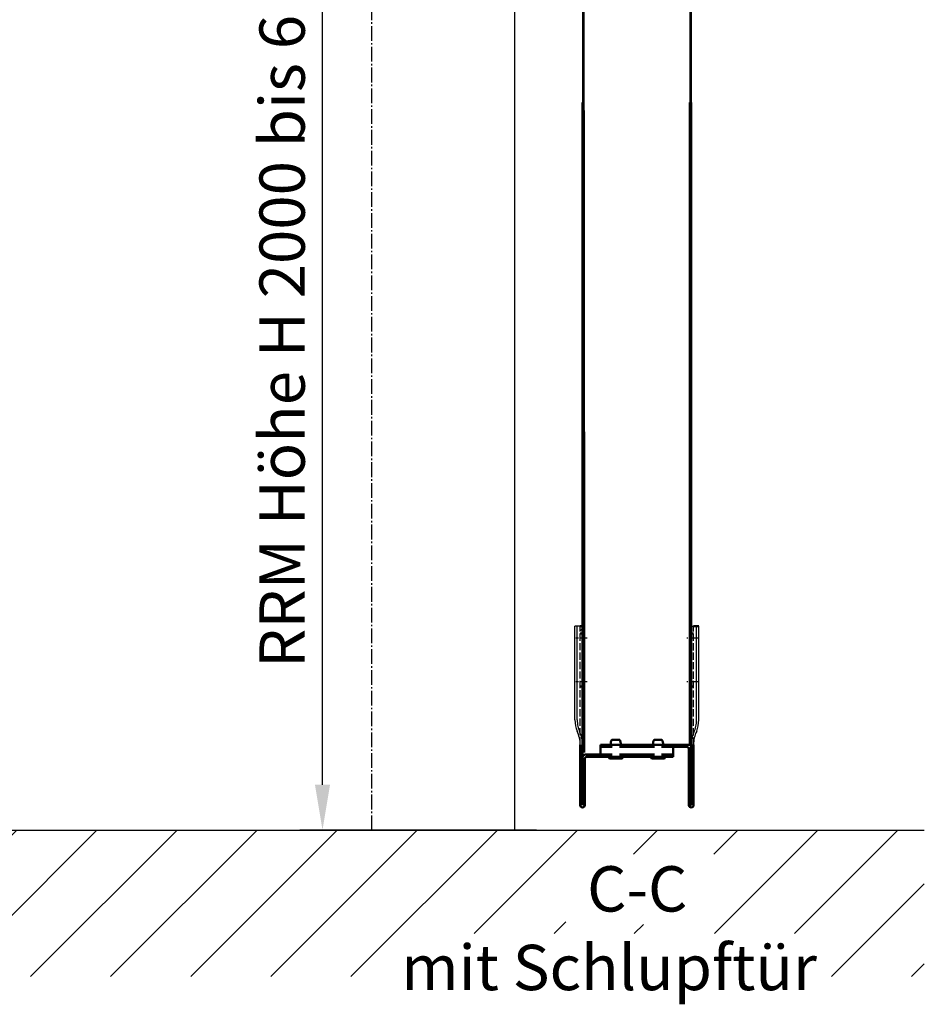
# Model space of a CAD drawing. Extents: x -17772 to 15275, y -4835 to 20045.
# Drawn here: x 14089 to 14688, y -344 to 308 of the extents above; entities that cross this region are included whole.
import ezdxf

# ---------------------------------------------------------------- set-up
doc = ezdxf.new("R2010")
doc.units = 0
for name, pattern in [('AM_DIN_F_W050', [6.25, 4.75, -1.5]), ('AM_DIN_G_W050', [13.75, 9.75, -1.5, 1, -1.5]), ('AM_DIN_G_W050x2', [6.875, 4.75, -0.875, 0.375, -0.875])]:
    doc.linetypes.add(name, pattern=pattern)
doc.layers.get('0').update_dxf_attribs({"linetype": 'CONTINUOUS'})
doc.layers.get('DEFPOINTS').update_dxf_attribs({"linetype": 'CONTINUOUS'})
doc.layers.add('2', color=5, linetype='CONTINUOUS')
for name, color, linetype, lineweight in [('AM_0', 7, 'CONTINUOUS', 50), ('AM_0N', 7, 'CONTINUOUS', 50), ('AM_3', 6, 'AM_DIN_F_W050', 25), ('AM_4', 3, 'CONTINUOUS', 25), ('AM_5', 3, 'CONTINUOUS', 25), ('AM_6', 2, 'CONTINUOUS', 35), ('AM_7', 4, 'AM_DIN_G_W050', 25), ('AM_8', 1, 'CONTINUOUS', 25)]:
    doc.layers.add(name, color=color, linetype=linetype, lineweight=lineweight)
doc.styles.get("Standard").update_dxf_attribs({"font": 'arial.ttf'})
doc.dimstyles.new('AM_DIN$0', dxfattribs={"dimscale": 20, "dimtxt": 2.5, "dimasz": 2.5, "dimexe": 1, "dimexo": 1, "dimgap": 1.5, "dimtad": 1, "dimdsep": 46, "dimtxsty": 'Standard', "dimcen": 0, "dimclrd": 256, "dimclre": 256, "dimclrt": 2, "dimadec": 0, "dimazin": 2, "dimtp": 0.1, "dimtm": 0.1, "dimtfac": 0.71, "dimtmove": 0, "dimatfit": 3, "dimfxl": 1, "dimlwd": -1, "dimlwe": -1, "dimarcsym": 0})

# ---------------------------------------------------------------- blocks, each defined once
blk = doc.blocks.new('Sturz')
blk.add_line((12196.5, -5867.59), (12196.5, -6667.59))
at = {"layer": 'AM_7'}
blk.add_line((12101.72, -5626.68), (12101.72, -6667.59), dxfattribs=at)
blk = doc.blocks.new('*D48')
at = {"layer": 'AM_5', "transparency": 16777216}
for p, q in [((14307.12, 571.49), (14274.77, 571.49)), ((14289.77, -198.51), (14289.77, 541.49)), ((14431.47, -228.51), (14274.77, -228.51))]:
    blk.add_line(p, q, dxfattribs=at)
for points in [[(14284.77, 541.49), (14294.77, 541.49), (14289.77, 571.49)], [(14284.77, -198.51), (14294.77, -198.51), (14289.77, -228.51)]]:
    blk.add_solid(points, dxfattribs=at)
at = {"layer": 'DEFPOINTS', "color": 0, "transparency": 16777216}
for p in [(14289.77, 571.49), (14322.12, 571.49), (14446.47, -228.51)]:
    blk.add_point(p, dxfattribs=at)
at = {"layer": 'AM_5', "color": 2, "transparency": 16777216, "insert": (14266.92, 171.49), "char_height": 30, "attachment_point": 5, "rotation": 90}
blk.add_mtext('RRM Höhe H 2000 bis 6000 mm', dxfattribs=at)

msp = doc.modelspace()

# ---------------------------------------------------------------- hatches: boundary and pattern name
at = {"layer": 'AM_8'}
h = msp.add_hatch(dxfattribs=at)
h.set_pattern_fill('_U', color=256, scale=37.5, angle=45, style=0, pattern_type=0)
h.set_pattern_definition([(45, (12142.817, 743.72), (-26.5165, 26.5165), [])])
h.paths.add_polyline_path([(14614.076, -325.537), (14614.076, -296.992), (14345.058, -296.992), (14345.058, -325.537), (14083.88, -325.537), (14083.88, -297.782), (13794.91, -297.782), (13794.91, -325.537), (13564.1, -325.537), (13564.1, -299.359), (13260.989, -299.359), (13260.989, -325.537), (13188.874, -325.537), (13188.874, -228.511), (14688.243, -228.511), (14688.243, -325.537)])
h.paths.add_polyline_path([(14541.059, -289.183), (14541.059, -290.998), (14455.315, -290.998), (14455.315, -289.183), (14450.334, -289.183), (14450.334, -244.405), (14548.791, -244.405), (14548.791, -289.183)], flags=16)
h.paths.add_polyline_path([(13914.028, -289.972), (13914.028, -244.242), (14004.752, -244.242), (14004.752, -289.972)], flags=16)
h.paths.add_polyline_path([(13382.444, -291.549), (13382.444, -244.242), (13482.635, -244.242), (13482.635, -291.549)], flags=16)

# ---------------------------------------------------------------- linework, layer by layer
for p, q in [((14461.908, 370.973), (14461.908, 211.707)), ((14462.908, 370.973), (14462.908, 247.844)), ((14532.908, 350.973), (14532.908, 211.554)), ((14533.908, 350.973), (14533.908, 211.564)), ((14456.937, -155.658), (14456.937, -93.521)), ((14460.437, -93.521), (14456.937, -93.521)), ((14458.437, -155.658), (14458.437, -93.521)), ((14533.937, -93.521), (14535.437, -93.521)), ((14537.437, -155.658), (14537.437, -93.521)), ((14538.937, -155.658), (14538.937, -93.521)), ((14460.437, -172.021), (14460.437, -173.521))]:
    msp.add_line(p, q)
for centre, radius, start, end in [((14479.472, -155.363), 22.537, 180.750299, 200.231805), ((14478.437, -155.658), 20, 180, 204.146848), ((14517.437, -155.658), 20, 335.853152, 0), ((14516.403, -155.363), 22.537, 339.768195, 359.249701), ((14440.437, -172.1), 20, 0, 26.565051), ((14441.937, -172.021), 20, 0, 24.146848), ((14553.937, -172.021), 20, 155.853152, 180), ((14555.437, -172.1), 20, 153.434949, 180)]:
    msp.add_arc(centre, radius, start, end)
at = {"layer": '2'}
msp.add_line((13186.598, -228.511), (14688.243, -228.511), dxfattribs=at)
at = {"layer": 'AM_0'}
for p, q in [((14461.899, 252.975), (14461.97, -93.521)), ((14463.029, -177.124), (14462.908, 247.844)), ((14532.899, 252.975), (14532.986, -172.021)), ((14533.899, 252.975), (14533.972, -99.924)), ((14460.437, -93.521), (14461.937, -93.521)), ((14461.937, -93.521), (14461.937, -212.021)), ((14533.937, -93.521), (14533.937, -212.021)), ((14535.437, -93.521), (14538.937, -93.521)), ((14460.437, -98.521), (14461.937, -98.521)), ((14535.437, -98.521), (14533.937, -98.521)), ((14460.437, -133.521), (14461.937, -133.521)), ((14535.437, -133.521), (14533.937, -133.521)), ((14460.437, -172.021), (14460.437, -212.021)), ((14473.937, -172.021), (14473.937, -173.521)), ((14480.517, -172.021), (14473.937, -172.021)), ((14473.937, -173.521), (14481.537, -173.521)), ((14473.937, -178.521), (14473.937, -173.521)), ((14473.937, -173.521), (14481.537, -173.521)), ((14486.337, -173.521), (14509.537, -173.521)), ((14486.337, -173.521), (14509.537, -173.521)), ((14508.517, -172.021), (14487.357, -172.021)), ((14514.337, -173.521), (14530.937, -173.521)), ((14514.337, -173.521), (14521.937, -173.521)), ((14531.937, -172.021), (14515.357, -172.021)), ((14521.937, -173.521), (14521.937, -178.521)), ((14532.437, -175.021), (14532.437, -212.021)), ((14535.437, -172.021), (14535.437, -212.021)), ((14463.437, -212.021), (14463.437, -181.521)), ((14463.937, -178.521), (14481.537, -178.521)), ((14464.937, -180.021), (14478.187, -180.021)), ((14481.537, -178.521), (14473.937, -178.521)), ((14478.187, -180.021), (14479.187, -180.021)), ((14509.537, -178.521), (14486.337, -178.521)), ((14486.337, -178.521), (14509.537, -178.521)), ((14488.687, -180.021), (14492.187, -180.021)), ((14492.187, -180.021), (14502.687, -180.021)), ((14502.687, -180.021), (14507.187, -180.021)), ((14514.337, -178.521), (14521.937, -178.521)), ((14521.937, -178.521), (14514.337, -178.521)), ((14516.687, -180.021), (14521.937, -180.021)), ((14521.937, -178.521), (14521.937, -180.021))]:
    msp.add_line(p, q, dxfattribs=at)
for centre, radius, start, end in [((14530.937, -175.021), 1.5, 0, 90), ((14531.937, -174.021), 2, 0, 90), ((14463.937, -180.521), 2, 90, 180), ((14464.937, -181.521), 1.5, 90, 180), ((14461.937, -212.021), 1.5, 180, 0), ((14533.937, -212.021), 1.5, 180, 0)]:
    msp.add_arc(centre, radius, start, end, dxfattribs=at)
at = {"layer": 'AM_0N'}
for p, q in [((14486.55, -168.721), (14481.325, -168.721)), ((14514.55, -168.721), (14509.325, -168.721)), ((14481.537, -172.021), (14480.517, -172.021)), ((14486.337, -172.021), (14481.537, -172.021)), ((14487.357, -172.021), (14486.337, -172.021)), ((14509.537, -172.021), (14508.517, -172.021)), ((14514.337, -172.021), (14509.537, -172.021)), ((14515.357, -172.021), (14514.337, -172.021)), ((14479.187, -180.021), (14479.187, -180.131)), ((14481.537, -180.021), (14479.187, -180.021)), ((14487.697, -181.121), (14480.177, -181.121)), ((14486.337, -180.021), (14481.537, -180.021)), ((14488.687, -180.021), (14486.337, -180.021)), ((14488.687, -180.021), (14488.687, -180.131)), ((14507.187, -180.021), (14507.187, -180.131)), ((14509.537, -180.021), (14507.187, -180.021)), ((14515.697, -181.121), (14508.177, -181.121)), ((14514.337, -180.021), (14509.537, -180.021)), ((14516.687, -180.021), (14514.337, -180.021)), ((14516.687, -180.021), (14516.687, -180.131))]:
    msp.add_line(p, q, dxfattribs=at)
for centre, radius, start, end in [((14490, -172.592), 9.5, 155.949718, 176.550442), ((14477.875, -172.592), 9.5, 3.449558, 24.050282), ((14518, -172.592), 9.5, 155.949718, 176.550442), ((14505.875, -172.592), 9.5, 3.449558, 24.050282), ((14480.177, -180.131), 0.99, 180, 270), ((14487.697, -180.131), 0.99, 270, 0), ((14508.177, -180.131), 0.99, 180, 270), ((14515.697, -180.131), 0.99, 270, 0)]:
    msp.add_arc(centre, radius, start, end, dxfattribs=at)
at = {"layer": 'AM_3'}
for p, q in [((14460.437, -172.021), (14460.437, -93.521)), ((14535.437, -172.1), (14535.437, -93.521))]:
    msp.add_line(p, q, dxfattribs=at)
at = {"layer": 'AM_4'}
for p, q in [((14479.187, -180.131), (14488.687, -180.131)), ((14507.187, -180.131), (14516.687, -180.131))]:
    msp.add_line(p, q, dxfattribs=at)
at = {"layer": 'AM_7', "linetype": 'AM_DIN_G_W050x2'}
for p, q in [((14464.937, -101.521), (14457.437, -101.521)), ((14538.437, -101.521), (14530.937, -101.521)), ((14464.937, -130.521), (14457.437, -130.521)), ((14538.437, -130.521), (14530.937, -130.521))]:
    msp.add_line(p, q, dxfattribs=at)
at = {"layer": 'AM_8'}
for p, q in [((14460.437, -96.613), (14461.937, -95.113)), ((14460.437, -172.324), (14460.741, -172.021)), ((14460.437, -175.86), (14461.937, -174.36)), ((14481.537, -173.626), (14481.432, -173.521)), ((14532.384, -174.624), (14533.775, -173.232)), ((14532.437, -178.106), (14535.437, -175.106)), ((14533.937, -173.07), (14534.987, -172.021)), ((14460.437, -179.395), (14461.937, -177.895)), ((14486.432, -178.521), (14486.337, -178.426)), ((14509.309, -180.021), (14509.537, -179.793)), ((14514.337, -178.528), (14514.345, -178.521)), ((14532.437, -181.641), (14535.437, -178.641)), ((14532.437, -185.177), (14535.437, -182.177)), ((14460.437, -186.466), (14463.437, -183.466)), ((14460.437, -190.002), (14463.437, -187.002)), ((14532.437, -188.712), (14535.437, -185.712)), ((14460.437, -193.537), (14463.437, -190.537)), ((14460.437, -197.073), (14463.437, -194.073)), ((14532.437, -192.248), (14535.437, -189.248)), ((14532.437, -195.784), (14535.437, -192.784)), ((14460.437, -200.608), (14463.437, -197.608)), ((14460.437, -204.144), (14463.437, -201.144)), ((14532.437, -199.319), (14535.437, -196.319)), ((14532.437, -202.855), (14535.437, -199.855)), ((14460.437, -207.679), (14463.437, -204.679)), ((14460.437, -211.215), (14463.437, -208.215)), ((14532.437, -206.39), (14535.437, -203.39)), ((14532.437, -209.926), (14535.437, -206.926)), ((14461.688, -213.5), (14463.437, -211.75)), ((14532.847, -213.051), (14535.437, -210.461))]:
    msp.add_line(p, q, dxfattribs=at)

# ---------------------------------------------------------------- block references
msp.add_blockref('Sturz', (2220.4, 6439.082))

# ---------------------------------------------------------------- texts
at = {"layer": 'AM_6', "char_height": 30, "width": 663.58721, "attachment_point": 2}
for s, insert in [('C-C', (14498.187, -252.475)), ('mit Schlupftür', (14479.567, -304.492))]:
    msp.add_mtext(s, dxfattribs=dict(at, insert=insert))

# ---------------------------------------------------------------- dimensions: what is measured, and where the dimension line sits
at = {"layer": 'AM_5'}
dim = msp.add_linear_dim(base=(14289.766, 571.489), p1=(14446.467, -228.511), p2=(14322.116, 571.489), angle=90, text='RRM Höhe H 2000 bis 6000 mm', dimstyle='AM_DIN$0', override={"dimscale": 15, "dimtxt": 2, "dimasz": 2, "dimgap": 0.5, "dimdec": 0}, dxfattribs=at)
dim.commit()
dim.dimension.update_dxf_attribs({"geometry": '*D48', "text_midpoint": (14266.918, 171.489)})

doc.saveas('drawing.dxf')
